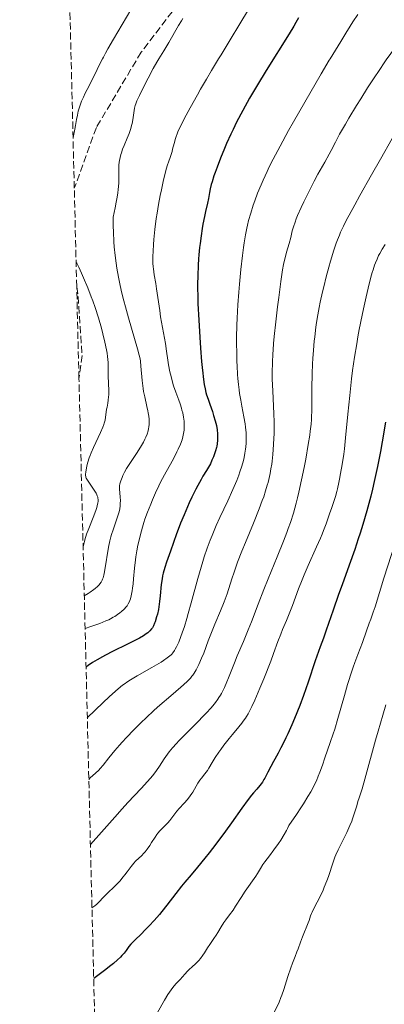
# Model space of a CAD drawing. Units: metres. Extents: x 668339 to 671798, y 4751316 to 4753713.
# Drawn here: x 668366 to 668456, y 4751791 to 4752033 of the extents above; entities that cross this region are included whole.
import ezdxf

# ---------------------------------------------------------------- set-up
doc = ezdxf.new("R2010")
doc.units = ezdxf.units.M
doc.header["$MEASUREMENT"] = 0
doc.linetypes.add('DGN Style 3', pattern=[2.435891, 1.739922, -0.695969])
for name, color, linetype, lineweight in [('Curva de nivel directora', 30, 'Continuous', 30), ('Curva de nivel intermedia', 30, 'Continuous', 0), ('Senda', 7, 'DGN Style 3', 0), ('Zona arbolada', 92, 'DGN Style 3', 0)]:
    doc.layers.add(name, color=color, linetype=linetype, lineweight=lineweight)

msp = doc.modelspace()

# ---------------------------------------------------------------- linework, layer by layer
at = {"layer": 'Curva de nivel directora', "color": 30, "linetype": 'Continuous', "lineweight": 30, "flags": 128}
for points, elevation in [([(668434.69, 4752033.41), (668434.01, 4752032.21), (668433.49, 4752031.31), (668432.36, 4752029.44), (668426.7, 4752020.39), (668424.59, 4752016.92), (668423.58, 4752015.24), (668422.65, 4752013.62), (668420.95, 4752010.56), (668419.46, 4752007.72), (668418.57, 4752005.92), (668418.02, 4752004.76), (668416.99, 4752002.5), (668416.46, 4752001.26), (668415.48, 4751998.88), (668414.64, 4751996.68), (668414.17, 4751995.36), (668413.89, 4751994.54), (668413.44, 4751993.11), (668413.24, 4751992.44), (668412.97, 4751991.33), (668412.79, 4751990.46), (668412.64, 4751989.48), (668412.56, 4751989), (668412.3, 4751987.81), (668411.83, 4751985.81), (668411.56, 4751984.57), (668411.19, 4751982.65), (668411, 4751981.57), (668410.73, 4751979.83), (668410.48, 4751977.95), (668410.36, 4751976.97), (668410.17, 4751975.13), (668410.09, 4751974.15), (668409.99, 4751972.59), (668409.89, 4751969.94), (668409.87, 4751967.93), (668409.88, 4751966.84), (668409.91, 4751965.09), (668409.96, 4751963.19), (668410.14, 4751959.08), (668410.39, 4751954.87), (668410.57, 4751952.17), (668410.84, 4751948.9), (668410.97, 4751947.48), (668411.12, 4751946.08), (668411.21, 4751945.27), (668411.41, 4751943.87), (668411.51, 4751943.27), (668411.71, 4751942.22), (668411.93, 4751941.32), (668412.09, 4751940.77), (668412.43, 4751939.7), (668412.87, 4751938.41), (668413.5, 4751936.6), (668413.79, 4751935.69), (668414.19, 4751934.37), (668414.35, 4751933.76), (668414.48, 4751933.17), (668414.66, 4751932.11), (668414.76, 4751931.17), (668414.78, 4751930.61), (668414.77, 4751929.63), (668414.69, 4751928.71), (668414.59, 4751928.14), (668414.5, 4751927.76), (668414.27, 4751926.94), (668413.95, 4751925.99), (668413.75, 4751925.46), (668413.4, 4751924.65)], 1125), ([(668456.08, 4751934.02), (668455.27, 4751929.21), (668454.82, 4751926.77), (668454.1, 4751923.09), (668453.3, 4751919.41), (668452.87, 4751917.59), (668452.42, 4751915.79), (668451.47, 4751912.26), (668450.48, 4751908.88), (668449.81, 4751906.73), (668449.37, 4751905.36)], 1150), ([(668413.4, 4751924.65), (668413, 4751923.81), (668412.78, 4751923.39), (668412.02, 4751922.11), (668411.19, 4751920.76), (668410.71, 4751919.93), (668409.9, 4751918.44), (668409.44, 4751917.56), (668408.48, 4751915.58), (668407.82, 4751914.16), (668406.53, 4751911.26), (668405.68, 4751909.21), (668405.31, 4751908.28), (668404.67, 4751906.57), (668403.21, 4751902.3), (668402.25, 4751899.65), (668401.8, 4751898.3), (668401.42, 4751896.94), (668401.26, 4751896.24), (668401.13, 4751895.54), (668400.94, 4751894.13), (668400.67, 4751891.3), (668400.52, 4751889.94), (668400.43, 4751889.27), (668400.22, 4751888.01), (668399.97, 4751886.84), (668399.79, 4751886.14), (668399.42, 4751884.95), (668399.29, 4751884.59), (668399.02, 4751883.99), (668398.75, 4751883.51), (668398.56, 4751883.25), (668398.14, 4751882.77), (668397.61, 4751882.28), (668397.26, 4751882), (668396.56, 4751881.53), (668395.58, 4751880.96), (668394.96, 4751880.63), (668392.6, 4751879.44), (668388.94, 4751877.66), (668387.23, 4751876.79), (668386.47, 4751876.39), (668385.14, 4751875.64), (668384.05, 4751874.98), (668383.43, 4751874.57), (668383.07, 4751874.31), (668382.44, 4751873.82)], 1125), ([(668449.37, 4751905.36), (668448.5, 4751902.76), (668447.12, 4751898.85), (668445.38, 4751894.07), (668444.5, 4751891.64), (668443.16, 4751887.79), (668441.5, 4751882.94), (668440.82, 4751880.95), (668440.04, 4751878.77), (668439.22, 4751876.55), (668438.8, 4751875.34), (668437.07, 4751870.14), (668435.89, 4751866.82), (668434.98, 4751864.42), (668433.68, 4751861.19), (668433.02, 4751859.62), (668432.06, 4751857.45), (668431.6, 4751856.46), (668431.17, 4751855.55), (668430.36, 4751853.98), (668429.65, 4751852.67), (668428.84, 4751851.24), (668428.5, 4751850.62), (668427.85, 4751849.39), (668427.16, 4751848), (668426.84, 4751847.37), (668426.4, 4751846.56), (668426.17, 4751846.17), (668425.79, 4751845.59), (668425.16, 4751844.74), (668424.41, 4751843.86), (668423.6, 4751842.91), (668423.12, 4751842.33), (668422.29, 4751841.26), (668420.78, 4751839.16), (668418.24, 4751835.57), (668416.76, 4751833.54), (668414.33, 4751830.32), (668412.69, 4751828.22), (668411.65, 4751826.9), (668409.82, 4751824.64), (668408.29, 4751822.8), (668406.72, 4751820.94), (668405.94, 4751819.97), (668404.55, 4751818.16), (668402.34, 4751815.31), (668401.11, 4751813.8), (668400.48, 4751813.06), (668399.2, 4751811.6), (668397.95, 4751810.25), (668397.17, 4751809.43), (668395.82, 4751808.05), (668394.71, 4751806.99), (668393.77, 4751806.11), (668393.44, 4751805.75), (668392.98, 4751805.15), (668392.29, 4751804.16), (668391.82, 4751803.56), (668391.27, 4751802.93), (668390.9, 4751802.56), (668390.17, 4751801.88), (668389.15, 4751801.01), (668388.52, 4751800.49), (668386.95, 4751799.26), (668385.99, 4751798.53), (668384.32, 4751797.28)], 1150)]:
    msp.add_lwpolyline(points, dxfattribs=dict(at, elevation=elevation))
at = {"layer": 'Curva de nivel intermedia', "color": 30, "linetype": 'Continuous', "lineweight": 0, "flags": 128}
for points, elevation in [([(668422.75, 4752036.05), (668420.74, 4752032.74), (668417.38, 4752027.14), (668415.63, 4752024.25), (668415.03, 4752023.28), (668413.3, 4752020.44), (668412.04, 4752018.32), (668410.61, 4752015.86), (668409.82, 4752014.47), (668408.05, 4752011.26), (668407.05, 4752009.42), (668405.38, 4752006.3), (668405.02, 4752005.36)], 1120), ([(668393.46, 4752035.34), (668389.19, 4752028.12), (668387.83, 4752025.76), (668387.23, 4752024.69), (668386.71, 4752023.72), (668386.48, 4752023.28), (668385.83, 4752022.03), (668384.51, 4752019.29), (668383.89, 4752018.02), (668383.2, 4752016.69), (668382.24, 4752014.82), (668381.78, 4752013.86), (668381.35, 4752012.9), (668381.15, 4752012.41), (668380.89, 4752011.68), (668380.67, 4752010.96), (668380.53, 4752010.47), (668380.3, 4752009.47), (668380.09, 4752008.42), (668379.82, 4752006.89), (668379.66, 4752006.05), (668379.24, 4752003.96)], 1110), ([(668449.26, 4752034.18), (668448.07, 4752032.39), (668447.41, 4752031.36), (668446.3, 4752029.61), (668445.06, 4752027.59), (668442.45, 4752023.28), (668442.25, 4752022.95), (668440.24, 4752019.57), (668436.21, 4752012.67), (668433.45, 4752007.84), (668432.24, 4752005.68), (668430.15, 4752001.87), (668428.45, 4751998.64), (668427.5, 4751996.76), (668426.94, 4751995.59), (668425.96, 4751993.46), (668425.47, 4751992.34), (668424.63, 4751990.27), (668423.93, 4751988.42), (668423.55, 4751987.31), (668422.92, 4751985.35), (668422.4, 4751983.53), (668422.12, 4751982.42), (668421.96, 4751981.67), (668421.65, 4751980.03), (668421.33, 4751978.05), (668421.16, 4751976.9), (668420.9, 4751974.97), (668420.5, 4751971.54), (668420.14, 4751967.92), (668419.97, 4751965.94), (668419.75, 4751962.81), (668419.57, 4751959.53), (668419.51, 4751957.85), (668419.45, 4751954.83), (668419.45, 4751953.32), (668419.48, 4751951.08), (668419.54, 4751948.89), (668419.59, 4751947.82), (668419.71, 4751945.74), (668419.79, 4751944.74), (668419.93, 4751943.31), (668420.09, 4751941.95), (668420.2, 4751941.08), (668420.46, 4751939.45), (668420.72, 4751937.95), (668421.22, 4751935.3), (668421.53, 4751933.59), (668421.64, 4751932.81), (668421.79, 4751931.41), (668421.84, 4751930.15), (668421.83, 4751929.38), (668421.81, 4751928.89), (668421.72, 4751927.93), (668421.66, 4751927.4), (668421.49, 4751926.36), (668421.28, 4751925.32), (668421.12, 4751924.63), (668420.73, 4751923.24), (668420.27, 4751921.79), (668419.99, 4751921.01), (668419.5, 4751919.72), (668418.53, 4751917.44), (668417.26, 4751914.65), (668415.36, 4751910.57), (668414.46, 4751908.61), (668413.41, 4751906.18), (668412.92, 4751904.98), (668412.22, 4751903.08), (668411.5, 4751900.94), (668411.13, 4751899.74), (668410.74, 4751898.42), (668409.94, 4751895.56), (668408.32, 4751889.63), (668407.58, 4751886.97), (668407.24, 4751885.81), (668406.63, 4751883.82), (668406.09, 4751882.23), (668405.78, 4751881.35), (668405.22, 4751879.96), (668404.7, 4751878.82), (668404.39, 4751878.25), (668404.19, 4751877.92), (668403.8, 4751877.36), (668403.51, 4751877.01), (668403.34, 4751876.84), (668403.04, 4751876.56), (668402.41, 4751876.07), (668401.49, 4751875.45), (668400.9, 4751875.08), (668398.59, 4751873.73), (668394.99, 4751871.65), (668393.34, 4751870.66), (668392.47, 4751870.11), (668392.05, 4751869.82), (668391.4, 4751869.35), (668390.31, 4751868.48), (668388.95, 4751867.28), (668388.13, 4751866.53), (668386.68, 4751865.16), (668382.75, 4751861.35)], 1130), ([(668406.24, 4752033.21), (668405.88, 4752032.66), (668405.14, 4752031.45), (668402.79, 4752027.35), (668401.55, 4752025.27), (668400.35, 4752023.28), (668399.85, 4752022.45), (668398.98, 4752020.94), (668397.68, 4752018.56), (668396.87, 4752017), (668395.54, 4752014.31), (668394.91, 4752012.94), (668394.65, 4752012.26), (668394.53, 4752011.87), (668394.36, 4752011.15), (668393.96, 4752008.33), (668393.76, 4752007.38), (668393.64, 4752006.9), (668393.42, 4752006.15), (668393.02, 4752004.98), (668392.53, 4752003.77), (668391.8, 4752002.04), (668391.44, 4752001.1)], 1115), ([(668464.73, 4752033.15), (668463.45, 4752031.95), (668462.15, 4752030.61), (668461.48, 4752029.86), (668460.55, 4752028.79), (668460.07, 4752028.21), (668459.34, 4752027.28), (668458.17, 4752025.75), (668456.94, 4752024.04), (668456.41, 4752023.28), (668456.08, 4752022.81), (668454.32, 4752020.22), (668453.43, 4752018.88), (668451.67, 4752016.17), (668449.99, 4752013.5), (668448.93, 4752011.8), (668447.06, 4752008.71), (668446.19, 4752007.22), (668444.79, 4752004.75), (668443.74, 4752002.81), (668442.68, 4752000.78), (668442.21, 4751999.9), (668441.11, 4751997.93), (668439.45, 4751994.99)], 1135), ([(668405.02, 4752005.36), (668404.47, 4752003.76), (668404.09, 4752002.47), (668403.73, 4752001.09), (668403.58, 4752000.5), (668403.21, 4751999.31), (668402.71, 4751997.91), (668402.47, 4751997.25), (668402.15, 4751996.22), (668401.94, 4751995.47), (668401.5, 4751993.6), (668400.95, 4751991.11), (668400.66, 4751989.71), (668400.25, 4751987.54), (668399.9, 4751985.41), (668399.7, 4751984.04), (668399.37, 4751981.38), (668399.11, 4751978.88), (668399.01, 4751977.7), (668398.9, 4751976.04), (668398.86, 4751974.7), (668398.85, 4751974.06), (668398.88, 4751973.12), (668398.94, 4751972.19), (668398.99, 4751971.72), (668399.19, 4751970.25), (668399.57, 4751968.05), (668399.78, 4751966.78), (668400.09, 4751964.62), (668400.54, 4751961.47), (668400.78, 4751959.86), (668401.96, 4751953.32), (668402.23, 4751951.49), (668402.53, 4751949.24), (668402.71, 4751948.12), (668403.05, 4751946.4), (668403.33, 4751945.25), (668403.53, 4751944.48), (668403.97, 4751942.97), (668404.51, 4751941.36), (668405.23, 4751939.41), (668405.54, 4751938.54), (668405.88, 4751937.48), (668406.02, 4751937), (668406.2, 4751936.29), (668406.41, 4751935.22), (668406.54, 4751934.23), (668406.58, 4751933.72), (668406.59, 4751932.91), (668406.54, 4751932.06), (668406.48, 4751931.62), (668406.34, 4751930.8), (668406.24, 4751930.37), (668406.04, 4751929.7), (668405.65, 4751928.6), (668405.12, 4751927.37), (668404.79, 4751926.7), (668404.42, 4751925.98), (668403.59, 4751924.44), (668401.71, 4751921.05), (668400.78, 4751919.28), (668400.34, 4751918.39), (668399.52, 4751916.64), (668398.78, 4751914.94), (668398.33, 4751913.86), (668397.56, 4751911.88), (668396.93, 4751910.15), (668396.66, 4751909.36), (668396.29, 4751908.2), (668395.8, 4751906.42), (668395.38, 4751904.69), (668395.19, 4751903.77), (668394.91, 4751902.36), (668394.68, 4751900.93), (668394.58, 4751900.22), (668394.35, 4751898.12), (668394.14, 4751895.51), (668394.03, 4751894.32), (668393.89, 4751893.22), (668393.79, 4751892.54), (668393.54, 4751891.34), (668393.33, 4751890.57), (668393.22, 4751890.23), (668393.09, 4751889.92), (668392.83, 4751889.39), (668392.53, 4751888.92), (668392.3, 4751888.64), (668391.77, 4751888.08), (668391.12, 4751887.49), (668390.75, 4751887.19), (668390.14, 4751886.74), (668389.48, 4751886.29), (668389.13, 4751886.07), (668388.46, 4751885.68), (668388.06, 4751885.48), (668387.33, 4751885.16), (668385.83, 4751884.57), (668383.63, 4751883.81), (668382.21, 4751883.34)], 1120), ([(668457.72, 4752003.68), (668454.8, 4751998.66), (668452.59, 4751994.79), (668449.74, 4751989.71), (668448.49, 4751987.45), (668447.1, 4751984.9), (668446.51, 4751983.77), (668445.73, 4751982.21), (668445.04, 4751980.72), (668444.73, 4751979.97), (668444.27, 4751978.82), (668443.97, 4751978.02), (668443.37, 4751976.27), (668442.54, 4751973.57), (668442.11, 4751972.09), (668441.48, 4751969.74), (668440.87, 4751967.28), (668440.57, 4751966.03), (668440.02, 4751963.5), (668439.77, 4751962.23), (668439.43, 4751960.36), (668439.13, 4751958.53), (668438.96, 4751957.33), (668438.67, 4751955.01), (668438.55, 4751953.88), (668438.36, 4751951.71), (668438.22, 4751949.65), (668438.15, 4751948.35), (668438.06, 4751945.92), (668437.99, 4751942.36), (668437.98, 4751938.46), (668437.96, 4751936.76), (668437.9, 4751935.34), (668437.86, 4751934.64), (668437.77, 4751933.55), (668437.57, 4751931.78), (668437.44, 4751930.79), (668437.09, 4751928.55), (668436.45, 4751924.91), (668436.07, 4751922.91), (668435.44, 4751919.84), (668434.78, 4751916.85), (668434.44, 4751915.44), (668434.11, 4751914.12), (668433.42, 4751911.66), (668432.69, 4751909.38), (668432.17, 4751907.88), (668431.8, 4751906.87), (668430.99, 4751904.77), (668429.42, 4751900.91), (668427.19, 4751895.5), (668426.13, 4751892.89), (668424.72, 4751889.28), (668423.08, 4751884.98), (668422.3, 4751882.99), (668421.13, 4751880.15), (668419.63, 4751876.6), (668418.94, 4751874.91), (668418.29, 4751873.27), (668417.48, 4751871.19), (668417.08, 4751870.2), (668416.47, 4751868.8), (668416.16, 4751868.14), (668415.71, 4751867.31), (668415.48, 4751866.91), (668415.11, 4751866.32)], 1140), ([(668391.44, 4752001.1), (668391.14, 4752000.22), (668391, 4751999.77), (668390.82, 4751999.06), (668390.66, 4751998.31), (668390.6, 4751997.93), (668390.51, 4751997.13), (668390.48, 4751996.72), (668390.46, 4751996.08), (668390.48, 4751995.18), (668390.51, 4751993.75), (668390.49, 4751992.87), (668390.42, 4751991.85), (668390.36, 4751991.27), (668390.25, 4751990.32), (668390.02, 4751988.87), (668389.87, 4751988.05), (668389.6, 4751986.71), (668389.07, 4751984.41), (668389.11, 4751982.18), (668389.15, 4751980.81), (668389.29, 4751978.29), (668389.37, 4751977.14), (668389.58, 4751975.01), (668389.82, 4751973.08), (668390.01, 4751971.88), (668390.41, 4751969.62), (668390.66, 4751968.4), (668391.18, 4751966.05), (668391.73, 4751963.81), (668392.11, 4751962.37), (668392.87, 4751959.62), (668395.12, 4751952.06), (668395.53, 4751950.47), (668395.71, 4751949.58), (668395.8, 4751949.01), (668395.94, 4751947.79), (668396.24, 4751944.26), (668396.39, 4751942.93), (668396.49, 4751942.26), (668396.6, 4751941.59), (668396.86, 4751940.28), (668397.4, 4751937.85), (668397.62, 4751936.8), (668397.71, 4751936.33), (668397.84, 4751935.48), (668397.92, 4751934.74), (668397.94, 4751934.3), (668397.93, 4751933.5), (668397.87, 4751932.77), (668397.82, 4751932.43), (668397.7, 4751931.9), (668397.46, 4751931.09), (668397.14, 4751930.29), (668396.93, 4751929.85), (668396.56, 4751929.13), (668395.8, 4751927.85), (668394.81, 4751926.33), (668393.36, 4751924.14), (668392.71, 4751923.1), (668392.42, 4751922.62), (668391.92, 4751921.72), (668391.52, 4751920.92), (668391.3, 4751920.44), (668390.98, 4751919.61), (668390.9, 4751919.34), (668390.77, 4751918.84), (668390.7, 4751918.39), (668390.69, 4751918.1), (668390.7, 4751917.49), (668390.76, 4751916.7), (668390.86, 4751915.5), (668390.88, 4751914.85), (668390.86, 4751913.95), (668390.82, 4751913.47), (668390.72, 4751912.73), (668390.56, 4751911.94), (668390.45, 4751911.53), (668390.04, 4751910.22), (668389.08, 4751907.52), (668388.7, 4751906.38), (668388.53, 4751905.8), (668388.3, 4751904.89), (668387.98, 4751903.32), (668387.09, 4751897.75), (668386.91, 4751896.84), (668386.82, 4751896.45), (668386.62, 4751895.79), (668386.47, 4751895.41), (668386.37, 4751895.17), (668386.13, 4751894.72), (668385.83, 4751894.26), (668385.63, 4751894.01), (668385.24, 4751893.6), (668384.69, 4751893.13), (668384.34, 4751892.87), (668383.47, 4751892.26), (668382.94, 4751891.92), (668382.01, 4751891.35)], 1115), ([(668439.45, 4751994.99), (668438.49, 4751993.2), (668437.43, 4751991.14), (668436, 4751988.19), (668435.33, 4751986.75), (668434.46, 4751984.79), (668434.11, 4751983.94), (668433.82, 4751983.2), (668433.41, 4751982.01), (668433.15, 4751981.07), (668432.79, 4751979.43), (668432.39, 4751977.94), (668431.76, 4751975.77), (668431.47, 4751974.74), (668431.15, 4751973.48), (668431.01, 4751972.79), (668430.78, 4751971.48), (668430.34, 4751968.54), (668429.8, 4751964.63), (668429.5, 4751962.34), (668429.07, 4751958.71), (668428.69, 4751955.09), (668428.54, 4751953.37), (668428.42, 4751951.75), (668428.36, 4751950.72), (668428.28, 4751948.79), (668428.23, 4751946.17), (668428.24, 4751944.58), (668428.33, 4751941.72), (668428.62, 4751936.08), (668428.68, 4751934.13), (668428.69, 4751933.1), (668428.66, 4751931.13), (668428.63, 4751930.09), (668428.55, 4751928.5), (668428.36, 4751926.08), (668428.18, 4751924.47), (668428.08, 4751923.68), (668427.9, 4751922.52), (668427.69, 4751921.4), (668427.53, 4751920.66), (668427.19, 4751919.23), (668427, 4751918.52), (668426.58, 4751917.11), (668426.11, 4751915.69), (668425.77, 4751914.73), (668425.02, 4751912.74), (668423.6, 4751909.16), (668421.64, 4751904.43), (668420.77, 4751902.31), (668419.71, 4751899.62), (668419.15, 4751898.11), (668418.82, 4751897.19), (668418.26, 4751895.5), (668417.11, 4751891.84), (668416.66, 4751890.54), (668416.41, 4751889.85), (668415.51, 4751887.63), (668414.14, 4751884.41), (668413.46, 4751882.75), (668412.49, 4751880.28), (668411.36, 4751877.28), (668410.86, 4751876.01), (668410.2, 4751874.48), (668409.8, 4751873.67), (668409.54, 4751873.19), (668409.03, 4751872.35), (668408.67, 4751871.83), (668408.47, 4751871.56), (668408.11, 4751871.14), (668407.4, 4751870.39), (668406.41, 4751869.45), (668405.77, 4751868.88), (668403.3, 4751866.76), (668400.62, 4751864.46), (668399.21, 4751863.22), (668397.1, 4751861.3), (668396.09, 4751860.33), (668394.15, 4751858.4), (668392.39, 4751856.56), (668391.33, 4751855.4), (668390.69, 4751854.67), (668389.54, 4751853.34), (668388.07, 4751851.53), (668386.62, 4751849.7), (668385.92, 4751848.9), (668385.55, 4751848.52), (668384.78, 4751847.77), (668383.48, 4751846.58), (668383.12, 4751846.24)], 1135), ([(668455.98, 4751977.7), (668455.24, 4751976.49), (668454.65, 4751975.47), (668454.38, 4751974.94), (668453.98, 4751974.1), (668453.6, 4751973.16), (668453.4, 4751972.63), (668453.01, 4751971.43), (668452.8, 4751970.76), (668452.48, 4751969.62), (668451.78, 4751966.91), (668451.3, 4751964.84), (668450.64, 4751961.86), (668450.31, 4751960.3), (668449.61, 4751956.76), (668449.29, 4751955), (668448.99, 4751953.28), (668448.45, 4751949.95), (668447.99, 4751946.73), (668447.73, 4751944.64), (668447.26, 4751940.53), (668446.82, 4751936), (668446.26, 4751930.2), (668445.95, 4751927.46), (668445.78, 4751926.15), (668445.41, 4751923.65), (668445.02, 4751921.37), (668444.76, 4751920), (668444.59, 4751919.16), (668444.26, 4751917.67), (668444.08, 4751916.95), (668443.74, 4751915.74), (668443.41, 4751914.73), (668442.75, 4751912.84), (668442.39, 4751911.76), (668441.81, 4751910.05), (668441.46, 4751909.07), (668440.83, 4751907.41), (668440.46, 4751906.5), (668440.05, 4751905.52), (668439.12, 4751903.41), (668437.08, 4751898.82), (668436.07, 4751896.46), (668435.6, 4751895.3), (668434.71, 4751893.05), (668433.19, 4751888.98), (668432.55, 4751887.29), (668431.71, 4751885.24), (668430.76, 4751883.03), (668430.32, 4751881.96), (668429.63, 4751880.15), (668428.53, 4751877.15), (668427.84, 4751875.29), (668426.11, 4751870.91), (668425.19, 4751868.67), (668423.92, 4751865.68), (668423.21, 4751864.12), (668422.89, 4751863.47), (668422.3, 4751862.34), (668421.92, 4751861.69), (668421.66, 4751861.29), (668421.11, 4751860.51), (668420.77, 4751860.07), (668420.04, 4751859.18), (668418.44, 4751857.28), (668417.6, 4751856.27), (668416.35, 4751854.67), (668415.57, 4751853.6), (668415.08, 4751852.9), (668414.22, 4751851.61), (668413.46, 4751850.37), (668412.66, 4751849), (668412.27, 4751848.4), (668411.63, 4751847.57)], 1145), ([(668380, 4751973.29), (668380.14, 4751973.07), (668380.63, 4751972.11), (668381.31, 4751970.63), (668381.82, 4751969.47), (668382.84, 4751967.06), (668383.73, 4751964.85), (668384.12, 4751963.8), (668384.67, 4751962.22), (668385.47, 4751959.68), (668386.2, 4751957.09), (668386.56, 4751955.73), (668387.05, 4751953.71), (668387.45, 4751951.81), (668387.6, 4751950.94), (668387.71, 4751950.13), (668387.85, 4751948.7), (668387.9, 4751947.45), (668387.91, 4751945.27), (668387.96, 4751943.69), (668388.03, 4751941.66), (668388.02, 4751940.72), (668387.99, 4751940.27), (668387.89, 4751939.44), (668387.77, 4751938.66), (668387.59, 4751937.7), (668387.5, 4751937.24), (668387.1, 4751934.53), (668386.93, 4751933.81), (668386.81, 4751933.42), (668386.57, 4751932.76), (668386.01, 4751931.48), (668384.27, 4751927.77), (668383.7, 4751926.46), (668383.45, 4751925.83), (668383.23, 4751925.25), (668382.88, 4751924.18), (668382.63, 4751923.26), (668382.51, 4751922.72), (668382.36, 4751921.84), (668382.29, 4751921.19), (668382.31, 4751920.91), (668382.36, 4751920.63), (668382.4, 4751920.5), (668382.49, 4751920.28), (668382.77, 4751919.77), (668383.42, 4751918.8), (668384.46, 4751917.28), (668384.91, 4751916.54), (668385.12, 4751916.12), (668385.2, 4751915.91), (668385.3, 4751915.6), (668385.37, 4751915.27), (668385.39, 4751915.09), (668385.39, 4751914.72), (668385.38, 4751914.52), (668385.34, 4751914.2), (668385.19, 4751913.46), (668385.07, 4751913.04), (668384.84, 4751912.33), (668384.18, 4751910.61), (668383.11, 4751907.91), (668382.59, 4751906.48), (668382.14, 4751905.06), (668381.95, 4751904.37), (668381.72, 4751903.36)], 1110), ([(668460.37, 4751910.31), (668455.68, 4751895.67), (668453.51, 4751888.6), (668453.07, 4751887.34), (668452.42, 4751885.63), (668452.04, 4751884.61), (668451.39, 4751882.73), (668450.39, 4751879.85), (668449.85, 4751878.38), (668449.3, 4751876.94), (668448.53, 4751874.93), (668448.12, 4751873.8), (668447.46, 4751871.86), (668447.11, 4751870.76), (668446.74, 4751869.54), (668445.96, 4751866.87), (668444.36, 4751861.2), (668443.58, 4751858.58), (668443.21, 4751857.4), (668442.5, 4751855.28), (668441.18, 4751851.57), (668440.54, 4751849.75), (668439.92, 4751847.98), (668439.54, 4751846.99), (668439.06, 4751845.88), (668438.77, 4751845.27), (668438.1, 4751843.94), (668437.7, 4751843.2), (668437.01, 4751842), (668435.91, 4751840.21), (668435.28, 4751839.22), (668434.2, 4751837.6), (668432.29, 4751834.88), (668431.95, 4751834.15), (668431.7, 4751833.67), (668431.17, 4751832.71), (668430.33, 4751831.33), (668429.75, 4751830.46), (668428.64, 4751828.89), (668427.56, 4751827.47), (668426.41, 4751825.97), (668425.94, 4751825.32), (668425.34, 4751824.37), (668424.58, 4751823.09), (668424.16, 4751822.42), (668421.6, 4751818.77), (668420.57, 4751817.19), (668419.21, 4751815.06), (668418.59, 4751814.12), (668417.75, 4751812.96), (668416.78, 4751811.69), (668416.33, 4751811.06), (668415.67, 4751810.01), (668414.83, 4751808.58), (668414.44, 4751807.93), (668413.89, 4751807.11), (668413.2, 4751806.16), (668412.85, 4751805.66), (668412.32, 4751804.81), (668411.58, 4751803.61), (668411.19, 4751803.03), (668410.58, 4751802.23), (668410.15, 4751801.74), (668409.86, 4751801.43), (668409.27, 4751800.84), (668408.59, 4751800.22), (668407.72, 4751799.43), (668407.33, 4751799.04), (668406.8, 4751798.44), (668406.11, 4751797.61), (668405.7, 4751797.16), (668404.68, 4751796.12), (668404.06, 4751795.41), (668403.35, 4751794.51), (668402.97, 4751793.96), (668402.57, 4751793.35)], 1155), ([(668415.11, 4751866.32), (668414.84, 4751865.93), (668414.27, 4751865.14), (668413.62, 4751864.33), (668413.15, 4751863.77), (668412.05, 4751862.57), (668411.35, 4751861.84), (668409.81, 4751860.28), (668406.64, 4751857.12), (668405.25, 4751855.7), (668404.65, 4751855.07), (668403.66, 4751853.97), (668402.87, 4751853), (668402.43, 4751852.42), (668401.67, 4751851.29), (668400.53, 4751849.49), (668399.79, 4751848.42), (668398.83, 4751847.16), (668398.24, 4751846.45), (668397.57, 4751845.68), (668396.03, 4751844), (668392.75, 4751840.52), (668391.29, 4751838.96), (668389.48, 4751836.92), (668386.24, 4751833.23), (668383.51, 4751830.2)], 1140), ([(668456.13, 4751864.55), (668455.41, 4751862.01), (668454.24, 4751858.05), (668453.62, 4751855.88), (668450.99, 4751846.26), (668450.29, 4751843.94), (668449.57, 4751841.67), (668449.29, 4751840.82), (668448.98, 4751839.76), (668448.62, 4751838.47), (668448.39, 4751837.75), (668447.99, 4751836.58), (668447.75, 4751835.93), (668447.32, 4751834.87), (668446.83, 4751833.74), (668446.56, 4751833.16), (668445.67, 4751831.37), (668444.44, 4751828.92), (668443.88, 4751827.7), (668443.64, 4751827.1), (668443.19, 4751825.91), (668442.02, 4751822.41), (668441.61, 4751821.27), (668441.02, 4751819.78), (668440.71, 4751819.05), (668439.98, 4751817.48), (668439.24, 4751816.03), (668438.35, 4751814.33), (668438, 4751813.61), (668437.86, 4751813.29), (668437.64, 4751812.7), (668437.29, 4751811.6), (668437.08, 4751811), (668435.62, 4751807.55), (668435.15, 4751806.27), (668434.58, 4751804.61), (668434.3, 4751803.84), (668433.85, 4751802.75), (668433.17, 4751801.04), (668432.77, 4751799.91), (668432.08, 4751797.77), (668431.08, 4751794.62), (668430.59, 4751793.21), (668430.36, 4751792.6), (668429.91, 4751791.53), (668428.6, 4751788.76)], 1160), ([(668411.63, 4751847.57), (668410.79, 4751846.55), (668410.41, 4751846.06), (668409.94, 4751845.33), (668409.12, 4751843.83), (668408.69, 4751843.13), (668408.45, 4751842.76), (668408.06, 4751842.2), (668407.36, 4751841.31), (668406.53, 4751840.37), (668405.36, 4751839.07), (668404.79, 4751838.41), (668404.02, 4751837.42), (668403.04, 4751836.15), (668402.54, 4751835.55), (668401.72, 4751834.71), (668400.61, 4751833.6), (668400.09, 4751833.01), (668399.85, 4751832.7), (668399.4, 4751832.05), (668398.56, 4751830.69), (668398.13, 4751830.02), (668397.44, 4751829.06), (668396.96, 4751828.47), (668396.65, 4751828.11), (668396.04, 4751827.47), (668395.4, 4751826.87), (668394.6, 4751826.11), (668394.2, 4751825.66), (668393.55, 4751824.85), (668392.57, 4751823.53), (668392, 4751822.79), (668391.59, 4751822.28), (668390.71, 4751821.25), (668390.03, 4751820.5), (668389.04, 4751819.49), (668388.15, 4751818.67), (668387.11, 4751817.73), (668386.64, 4751817.25), (668385.7, 4751816.18), (668385.1, 4751815.59), (668384.62, 4751815.19), (668384.35, 4751814.99), (668383.89, 4751814.69)], 1145), ([(668402.57, 4751793.35), (668401.72, 4751791.97), (668399.99, 4751788.99)], 1155)]:
    msp.add_lwpolyline(points, dxfattribs=dict(at, elevation=elevation))
at = {"layer": 'Senda', "color": 7, "linetype": 'DGN Style 3', "lineweight": 0}
for points in [[(668574.19, 4752274.91, 1130.33), (668568.47, 4752264.42, 1129.76), (668561.97, 4752244.92, 1126.33), (668558.97, 4752224.92, 1122.71), (668553.97, 4752190.42, 1117.51), (668552.97, 4752168.92, 1116.83), (668550.97, 4752154.42, 1116.26), (668546.97, 4752145.92, 1115.79), (668542.97, 4752139.92, 1115.94), (668529.97, 4752135.42, 1116.1), (668504.47, 4752129.92, 1113.89), (668481.47, 4752114.92, 1113.83), (668460.47, 4752098.92, 1113.34), (668442.97, 4752085.92, 1112.24), (668429.47, 4752067.92, 1114.03), (668413.97, 4752048.42, 1113.91), (668395.97, 4752024.92, 1113.09), (668384.97, 4752006.42, 1111.97), (668379.55, 4751991.51, 1111.13)], [(668380.14, 4751967.28, 1108.77), (668380.47, 4751964.92, 1108.46), (668381.47, 4751950.42, 1107.14), (668380.7, 4751944.76, 1106.68)]]:
    msp.add_polyline3d(points, dxfattribs=at)
at = {"layer": 'Zona arbolada', "color": 92, "linetype": 'DGN Style 3', "lineweight": 0}
msp.add_polyline3d([(669069.5, 4751332.35, 1070.1), (668961.94, 4751329.68, 1113.91), (668885.86, 4751327.8, 1148.67), (668809.77, 4751325.91, 1146.96), (668396.16, 4751315.66, 1018.82), (668380.7, 4751944.76, 1106.68), (668380.14, 4751967.28, 1108.77), (668379.55, 4751991.51, 1111.13), (668366.12, 4752537.69, 1148.8)], dxfattribs=at)

doc.saveas('drawing.dxf')
